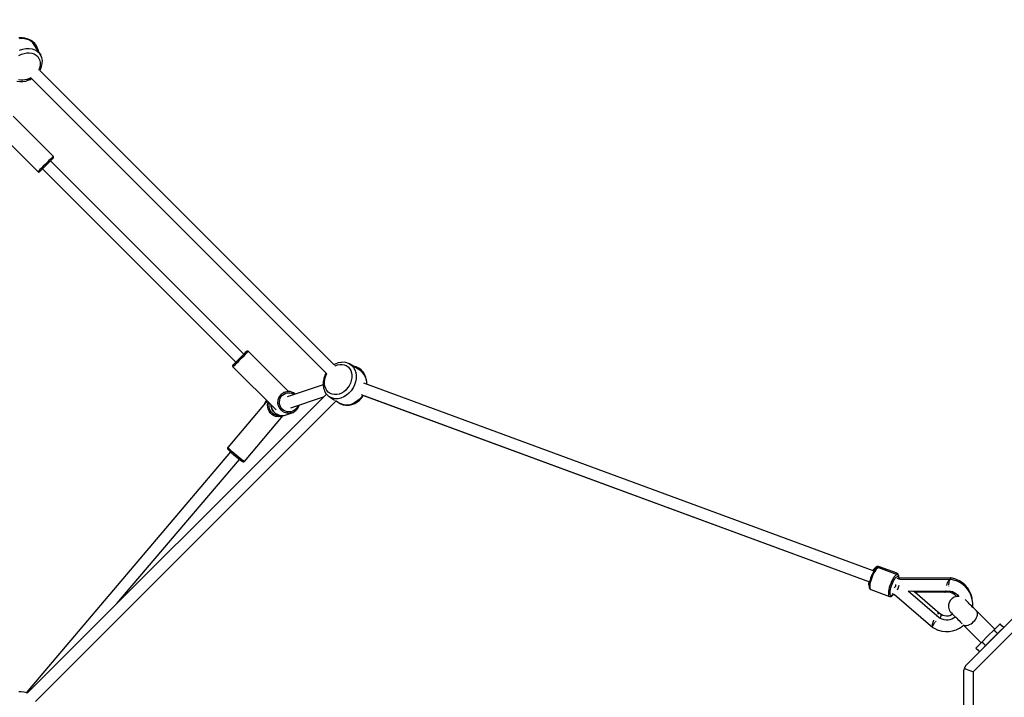
# Model space of a CAD drawing. Units: millimetres. Extents: x -42887 to 20171, y -23038 to 25901.
# Drawn here: x -27953 to -26420, y -870 to 185 of the extents above; entities that cross this region are included whole.
import ezdxf

# ---------------------------------------------------------------- set-up
doc = ezdxf.new("R2010")
doc.units = ezdxf.units.MM
doc.layers.add('PV-82115', color=7, linetype='Continuous')
doc.layers.add('STREFA', color=1, linetype='Continuous')
doc.styles.get("Standard").update_dxf_attribs({"font": 'arial.ttf'})
doc.dimstyles.new('Kopia Kopia ISO-25 moduły', dxfattribs={"dimtxt": 300, "dimasz": 210, "dimexe": 1.25, "dimexo": 0.625, "dimgap": 80, "dimtad": 1, "dimdec": 1, "dimlfac": 0.001, "dimtxsty": 'Standard', "dimblk": 'OBLIQUE', "dimcen": 2.5, "dimse1": 1, "dimse2": 1, "dimadec": 0, "dimazin": 0, "dimtfac": 1, "dimtdec": 1, "dimtmove": 0, "dimatfit": 3, "dimfxl": 1, "dimtfillclr": 256, "dimarcsym": 0})

# ---------------------------------------------------------------- blocks, each defined once
blk = doc.blocks.new('_OBLIQUE')
at = {"color": 0, "linetype": 'ByBlock', "lineweight": -2}
for p, q in [((-0.5, -0.5), (0.5, 0.5)), ((0, 0), (0, 0))]:
    blk.add_line(p, q, dxfattribs=at)
blk = doc.blocks.new('*D18')
at = {"layer": 'STREFA', "color": 0, "lineweight": -2}
blk.add_line((-42228.8, 21066), (-42228.8, -22933.3), dxfattribs=at)
at = {"layer": 'STREFA', "color": 0, "lineweight": -2, "xscale": 210, "yscale": 210, "zscale": 210}
for p, rotation in [((-42228.8, 21066), 90), ((-42228.8, -22933.3), 270)]:
    blk.add_blockref('_OBLIQUE', p, dxfattribs=dict(at, rotation=rotation))
at = {"layer": 'STREFA', "color": 0, "insert": (-42558.8, -933.6), "char_height": 500, "attachment_point": 5, "rotation": 90}
blk.add_mtext('44m', dxfattribs=at)
blk = doc.blocks.new('*D19')
at = {"layer": 'STREFA', "color": 0, "lineweight": -2}
blk.add_line((-40878, 18296.9), (-40878, -21014.1), dxfattribs=at)
at = {"layer": 'STREFA', "color": 0, "lineweight": -2, "xscale": 210, "yscale": 210, "zscale": 210}
for p, rotation in [((-40878, 18296.9), 89.99999999999999), ((-40878, -21014.1), 270)]:
    blk.add_blockref('_OBLIQUE', p, dxfattribs=dict(at, rotation=rotation))
at = {"layer": 'STREFA', "color": 0, "insert": (-41258.5, -1358.6), "char_height": 500, "attachment_point": 5, "rotation": 90}
blk.add_mtext('39,3m', dxfattribs=at)

msp = doc.modelspace()

# ---------------------------------------------------------------- linework, layer by layer
at = {"layer": 'PV-82115'}
for p, q in [((-27949.2, 156.83), (-27953.92, 156.72)), ((-27952.98, 155.97), (-27948.13, 156.08)), ((-27944.71, 156.18), (-27949.2, 156.83)), ((-27948.13, 156.08), (-27943.53, 155.42)), ((-27945.83, 156.46), (-27947.27, 156.55)), ((-27941.16, 155.42), (-27945.83, 156.46)), ((-27940.58, 154.8), (-27944.71, 156.18)), ((-27943.53, 155.42), (-27939.3, 154)), ((-27936.88, 153.71), (-27941.16, 155.42)), ((-27939.65, 154.42), (-27940.58, 154.8)), ((-27935.94, 152.29), (-27939.65, 154.42)), ((-27939.3, 154), (-27935.57, 151.87)), ((-27933.13, 151.36), (-27936.88, 153.71)), ((-27952.9, 137.71), (-27948.02, 139.33)), ((-27948.02, 139.33), (-27943.09, 140.21)), ((-27943.09, 140.21), (-27938.24, 140.32)), ((-27938.24, 140.32), (-27933.63, 139.66)), ((-27932.84, 149.53), (-27935.94, 152.29)), ((-27935.57, 151.87), (-27932.47, 149.1)), ((-27933.63, 139.66), (-27929.4, 138.24)), ((-27932.36, 150.78), (-27933.13, 151.36)), ((-27932.47, 149.1), (-27932.84, 149.53)), ((-27930.08, 145.76), (-27932.47, 149.1)), ((-27929.17, 147.81), (-27932.36, 150.78)), ((-27920.19, 130), (-27930.08, 145.76)), ((-27929.4, 138.24), (-27925.68, 136.11)), ((-27927.62, 145.65), (-27929.17, 147.81)), ((-27926.73, 144.36), (-27927.62, 145.65)), ((-27925.58, 141.98), (-27926.73, 144.36)), ((-27924.87, 140.02), (-27925.58, 141.98)), ((-27924.87, 140.02), (-27924.23, 136.97)), ((-27923.41, 135.14), (-27924.87, 140.02)), ((-27954, 129.34), (-27950.11, 131.27)), ((-27950.11, 131.27), (-27946.05, 132.63)), ((-27946.05, 132.63), (-27941.93, 133.36)), ((-27941.93, 133.36), (-27937.9, 133.45)), ((-27937.9, 133.45), (-27934.06, 132.9)), ((-27934.06, 132.9), (-27930.53, 131.72)), ((-27930.53, 131.72), (-27927.43, 129.94)), ((-27927.43, 129.94), (-27924.84, 127.63)), ((-27925.68, 136.11), (-27922.58, 133.34)), ((-27924.84, 127.63), (-27922.85, 124.85)), ((-27924.23, 136.97), (-27924.2, 136.39)), ((-27922.85, 124.85), (-27921.51, 121.68)), ((-27922.58, 133.34), (-27920.19, 130)), ((-27919.96, 129.47), (-27920.19, 130)), ((-27918.36, 125.69), (-27919.96, 129.47)), ((-27917.59, 121.56), (-27918.36, 125.69)), ((-27921.74, 110.89), (-27923.21, 107.22)), ((-27920.95, 114.6), (-27921.74, 110.89)), ((-27921.51, 121.68), (-27920.87, 118.23)), ((-27921.44, 105.88), (-27920.39, 107.62)), ((-27920.87, 118.23), (-27920.95, 114.6)), ((-27920.39, 107.62), (-27918.66, 111.91)), ((-27918.66, 111.91), (-27917.74, 116.24)), ((-27917.74, 116.24), (-27917.68, 117.21)), ((-27917.68, 117.21), (-27917.59, 121.56)), ((-27941.77, 92.1), (-27944.85, 91.37)), ((-27938.73, 93.17), (-27941.77, 92.1)), ((-27935.66, 94.69), (-27938.73, 93.17)), ((-27938.54, 91.17), (-27934.3, 93.28)), ((-27938.05, 91.42), (-27936.53, 91.99)), ((-27936.53, 91.99), (-27934.25, 93.23)), ((-27935.5, 94.49), (-27474.85, -366.17)), ((-27923.21, 107.22), (-27923.42, 106.87)), ((-27463.33, -352.23), (-27921.57, 106)), ((-27957.32, 89.27), (-27952.83, 88.62)), ((-27950.94, 90.99), (-27954.78, 91.54)), ((-27952.83, 88.62), (-27948.11, 88.73)), ((-27947.93, 91), (-27950.94, 90.99)), ((-27948.11, 88.73), (-27943.3, 89.59)), ((-27944.85, 91.37), (-27947.93, 91)), ((-27943.3, 89.59), (-27938.54, 91.17)), ((-27941.84, 90.07), (-27941.3, 90.19)), ((-27941.3, 90.19), (-27939.92, 90.71)), ((-27900.64, -27.59), (-27963.15, 35.1)), ((-27991.6, 15.49), (-27924.58, -51.53)), ((-27902.84, -29.79), (-27904.9, -31.85)), ((-27901.38, -28.33), (-27902.84, -29.79)), ((-27900.64, -27.59), (-27901.38, -28.33)), ((-27901.29, -31.06), (-27900.62, -30.4)), ((-27900.4, -27.87), (-27900.64, -27.59)), ((-27900.62, -30.4), (-27900.29, -29.96)), ((-27900.1, -28.54), (-27900.4, -27.87)), ((-27900.29, -29.96), (-27900.06, -29.27)), ((-27900.06, -29.27), (-27900.1, -28.54)), ((-27919, -45.95), (-27921.32, -48.27)), ((-27916.28, -43.23), (-27919, -45.95)), ((-27916.83, -46.61), (-27914.42, -44.2)), ((-27913.32, -40.27), (-27916.28, -43.23)), ((-27914.42, -44.2), (-27911.81, -41.59)), ((-27910.31, -37.26), (-27913.32, -40.27)), ((-27911.81, -41.59), (-27909.16, -38.94)), ((-27907.44, -34.39), (-27910.31, -37.26)), ((-27909.16, -38.94), (-27906.63, -36.41)), ((-27904.9, -31.85), (-27907.44, -34.39)), ((-27906.63, -36.41), (-27904.39, -34.16)), ((-27603.9, -335.44), (-27904.78, -34.56)), ((-27904.39, -34.16), (-27902.57, -32.34)), ((-27902.57, -32.34), (-27901.29, -31.06)), ((-27924.2, -51.15), (-27924.58, -51.53)), ((-27924.58, -51.53), (-27924.3, -51.77)), ((-27924.3, -51.77), (-27923.63, -52.06)), ((-27923.1, -50.05), (-27924.2, -51.15)), ((-27923.63, -52.06), (-27922.89, -52.1)), ((-27921.32, -48.27), (-27923.1, -50.05)), ((-27922.89, -52.1), (-27922.19, -51.87)), ((-27922.19, -51.87), (-27921.75, -51.53)), ((-27921.75, -51.53), (-27921.42, -51.2)), ((-27921.42, -51.2), (-27920.44, -50.22)), ((-27920.44, -50.22), (-27918.88, -48.66)), ((-27918.88, -48.66), (-27916.83, -46.61)), ((-27917.51, -47.29), (-27616.63, -348.17)), ((-27603.5, -335.05), (-27605.75, -337.29)), ((-27603.73, -338.1), (-27601.19, -335.56)), ((-27601.68, -333.23), (-27603.5, -335.05)), ((-27600.4, -331.95), (-27601.68, -333.23)), ((-27601.19, -335.56), (-27599.12, -333.5)), ((-27599.74, -331.29), (-27600.4, -331.95)), ((-27599.3, -330.96), (-27599.74, -331.29)), ((-27598.61, -330.73), (-27599.3, -330.96)), ((-27599.12, -333.5), (-27597.67, -332.05)), ((-27597.88, -330.76), (-27598.61, -330.73)), ((-27597.21, -331.06), (-27597.88, -330.76)), ((-27597.67, -332.05), (-27596.92, -331.3)), ((-27596.92, -331.3), (-27597.21, -331.06)), ((-27534.24, -393.81), (-27596.92, -331.3)), ((-27620.87, -352.42), (-27621.2, -352.86)), ((-27620.54, -352.08), (-27620.87, -352.42)), ((-27619.56, -351.1), (-27620.54, -352.08)), ((-27618, -349.54), (-27619.56, -351.1)), ((-27619.38, -353.76), (-27617.61, -351.99)), ((-27615.95, -347.49), (-27618, -349.54)), ((-27617.61, -351.99), (-27615.29, -349.66)), ((-27613.54, -345.09), (-27615.95, -347.49)), ((-27615.29, -349.66), (-27612.56, -346.94)), ((-27610.93, -342.47), (-27613.54, -345.09)), ((-27612.56, -346.94), (-27609.6, -343.98)), ((-27608.28, -339.82), (-27610.93, -342.47)), ((-27609.6, -343.98), (-27606.6, -340.97)), ((-27605.75, -337.29), (-27608.28, -339.82)), ((-27606.6, -340.97), (-27603.73, -338.1)), ((-27461.72, -351.05), (-27463.46, -352.1)), ((-27462.12, -353.88), (-27458.45, -352.4)), ((-27457.43, -349.32), (-27461.72, -351.05)), ((-27458.45, -352.4), (-27454.74, -351.61)), ((-27453.1, -348.4), (-27457.43, -349.32)), ((-27454.74, -351.61), (-27451.11, -351.54)), ((-27452.13, -348.34), (-27453.1, -348.4)), ((-27447.78, -348.25), (-27452.13, -348.34)), ((-27451.11, -351.54), (-27447.66, -352.18)), ((-27443.65, -349.02), (-27447.78, -348.25)), ((-27447.66, -352.18), (-27444.49, -353.51)), ((-27439.87, -350.62), (-27443.65, -349.02)), ((-27439.34, -350.85), (-27439.87, -350.62)), ((-27439.34, -350.85), (-27436, -353.24)), ((-27423.58, -360.74), (-27439.34, -350.85)), ((-27621.2, -352.86), (-27621.44, -353.55)), ((-27621.44, -353.55), (-27621.4, -354.29)), ((-27621.4, -354.29), (-27621.11, -354.96)), ((-27621.11, -354.96), (-27620.87, -355.24)), ((-27620.87, -355.24), (-27620.49, -354.87)), ((-27620.87, -355.24), (-27553.85, -422.26)), ((-27620.49, -354.87), (-27619.38, -353.76)), ((-27476.06, -364.96), (-27478.17, -369.2)), ((-27477.35, -367.19), (-27477.92, -368.71)), ((-27476.11, -364.91), (-27477.35, -367.19)), ((-27476.17, -369.39), (-27474.65, -366.32)), ((-27462.47, -354.09), (-27462.12, -353.88)), ((-27444.49, -353.51), (-27441.71, -355.5)), ((-27441.71, -355.5), (-27439.4, -358.09)), ((-27439.4, -358.09), (-27437.62, -361.19)), ((-27437.62, -361.19), (-27436.44, -364.72)), ((-27436.44, -364.72), (-27435.89, -368.56)), ((-27436, -353.24), (-27433.23, -356.34)), ((-27429.32, -355.53), (-27434.2, -354.07)), ((-27433.23, -356.34), (-27431.1, -360.06)), ((-27432.95, -354.86), (-27432.37, -354.89)), ((-27432.37, -354.89), (-27429.32, -355.53)), ((-27431.1, -360.06), (-27429.68, -364.29)), ((-27429.68, -364.29), (-27429.01, -368.9)), ((-27427.36, -356.24), (-27429.32, -355.53)), ((-27424.98, -357.39), (-27427.36, -356.24)), ((-27423.69, -358.28), (-27424.98, -357.39)), ((-27421.52, -359.83), (-27423.69, -358.28)), ((-27420.24, -363.13), (-27423.58, -360.74)), ((-27418.55, -363.02), (-27421.52, -359.83)), ((-27420.24, -363.13), (-27417.47, -366.24)), ((-27419.81, -363.5), (-27420.24, -363.13)), ((-27417.05, -366.6), (-27419.81, -363.5)), ((-27417.98, -363.79), (-27418.55, -363.02)), ((-27415.63, -367.54), (-27417.98, -363.79)), ((-27417.47, -366.24), (-27415.34, -369.96)), ((-27414.92, -370.31), (-27417.05, -366.6)), ((-27413.91, -371.82), (-27415.63, -367.54)), ((-27480.61, -378.77), (-27480.72, -383.49)), ((-27479.75, -373.96), (-27480.61, -378.77)), ((-27478.17, -369.2), (-27479.75, -373.96)), ((-27479.15, -371.96), (-27479.27, -372.51)), ((-27478.63, -370.58), (-27479.15, -371.96)), ((-27478.35, -381.6), (-27478.34, -378.59)), ((-27477.8, -385.44), (-27478.35, -381.6)), ((-27478.34, -378.59), (-27477.97, -375.51)), ((-27477.97, -375.51), (-27477.24, -372.43)), ((-27477.24, -372.43), (-27476.17, -369.39)), ((-27438.07, -380.77), (-27440, -384.66)), ((-27436.71, -376.71), (-27438.07, -380.77)), ((-27435.98, -372.59), (-27436.71, -376.71)), ((-27435.89, -368.56), (-27435.98, -372.59)), ((-27430, -378.68), (-27431.63, -383.56)), ((-27429.12, -373.75), (-27430, -378.68)), ((-27429.01, -368.9), (-27429.12, -373.75)), ((-26623.17, -673.16), (-27417.16, -380.79)), ((-27415.34, -369.96), (-27413.92, -374.19)), ((-27414.54, -371.24), (-27414.92, -370.31)), ((-27413.16, -375.37), (-27414.54, -371.24)), ((-27413.92, -374.19), (-27413.26, -378.8)), ((-27412.88, -376.49), (-27413.91, -371.82)), ((-27413.26, -378.8), (-27413.33, -382.2)), ((-27412.51, -379.86), (-27413.16, -375.37)), ((-27412.79, -377.93), (-27412.88, -376.49)), ((-27412.57, -382.48), (-27412.51, -379.86)), ((-27475.35, -397.69), (-27941.14, -863.47)), ((-27546.61, -399.2), (-27545.41, -398)), ((-27545.41, -398), (-27544.1, -396.94)), ((-27544.1, -396.94), (-27542.68, -396.01)), ((-27543.72, -399.38), (-27541.31, -397.62)), ((-27542.68, -396.01), (-27541.18, -395.24)), ((-27539.61, -394.63), (-27542.29, -395.52)), ((-27541.31, -397.62), (-27538.6, -396.4)), ((-27541.18, -395.24), (-27539.61, -394.63)), ((-27537.15, -394.02), (-27539.61, -394.63)), ((-27538.6, -396.4), (-27536.44, -395.86)), ((-27536.24, -393.91), (-27537.15, -394.02)), ((-27480.71, -383.51), (-27536.71, -402.09)), ((-27536.44, -395.86), (-27534.21, -395.67)), ((-27534.63, -393.8), (-27536.24, -393.91)), ((-27532.87, -393.88), (-27534.63, -393.8)), ((-27534.21, -395.67), (-27531.98, -395.82)), ((-27532.1, -393.97), (-27532.87, -393.88)), ((-27529.56, -394.53), (-27532.1, -393.97)), ((-27531.98, -395.82), (-27529.79, -396.31)), ((-27529.79, -396.31), (-27527.02, -397.47)), ((-27528.02, -395.1), (-27529.56, -394.53)), ((-27526.43, -395.85), (-27528.02, -395.1)), ((-27527.02, -397.47), (-27525.64, -398.42)), ((-27525.03, -396.74), (-27526.43, -395.85)), ((-27523.65, -397.76), (-27525.03, -396.74)), ((-27480.72, -383.49), (-27480.07, -387.99)), ((-27480.07, -387.99), (-27478.69, -392.11)), ((-27478.69, -392.11), (-27478.3, -393.04)), ((-27478.3, -393.04), (-27476.18, -396.76)), ((-27476.61, -388.97), (-27477.8, -385.44)), ((-27474.84, -392.07), (-27476.61, -388.97)), ((-27476.18, -396.76), (-27473.41, -399.85)), ((-27472.53, -394.66), (-27474.84, -392.07)), ((-27469.75, -396.65), (-27472.53, -394.66)), ((-27466.58, -397.98), (-27469.75, -396.65)), ((-27463.13, -398.63), (-27466.58, -397.98)), ((-27455.79, -397.76), (-27459.49, -398.55)), ((-27452.12, -396.28), (-27455.79, -397.76)), ((-27448.61, -394.16), (-27452.12, -396.28)), ((-27445.35, -391.46), (-27448.61, -394.16)), ((-27442.45, -388.26), (-27445.35, -391.46)), ((-27440.37, -396.39), (-27444.28, -399.63)), ((-27440, -384.66), (-27442.45, -388.26)), ((-27436.89, -392.55), (-27440.37, -396.39)), ((-27433.95, -388.23), (-27436.89, -392.55)), ((-27431.63, -383.56), (-27433.95, -388.23)), ((-27421.49, -398.37), (-26630.08, -689.8)), ((-27928.41, -876.2), (-27460.54, -408.33)), ((-27567.79, -408.32), (-27629.05, -480.69)), ((-27570.62, -410.16), (-27571.66, -412.89)), ((-27568.86, -407.35), (-27570.62, -410.16)), ((-27568.81, -407.3), (-27568.86, -407.35)), ((-27566.99, -414.77), (-27566.43, -411.49)), ((-27566.43, -411.49), (-27565.93, -410.18)), ((-27564.81, -414.85), (-27564.32, -411.96)), ((-27564.32, -411.96), (-27564.27, -411.84)), ((-27550.94, -410.08), (-27550.81, -408.37)), ((-27550.9, -411.8), (-27550.94, -410.08)), ((-27550.7, -413.5), (-27550.9, -411.8)), ((-27550.81, -408.37), (-27550.51, -406.68)), ((-27550.32, -415.18), (-27550.7, -413.5)), ((-27550.51, -406.68), (-27550.04, -405.03)), ((-27550.04, -405.03), (-27549.4, -403.45)), ((-27549.4, -403.45), (-27548.62, -401.94)), ((-27548.62, -401.94), (-27547.68, -400.52)), ((-27548.6, -410.03), (-27548.22, -407.03)), ((-27548.38, -413.06), (-27548.6, -410.03)), ((-27547.57, -415.98), (-27548.38, -413.06)), ((-27548.22, -407.03), (-27547.24, -404.18)), ((-27547.68, -400.52), (-27546.61, -399.2)), ((-27547.24, -404.18), (-27545.72, -401.6)), ((-27545.72, -401.6), (-27543.72, -399.38)), ((-27531.04, -419.18), (-27479.85, -402.19)), ((-27473.41, -399.85), (-27472.98, -400.22)), ((-27472.98, -400.22), (-27469.64, -402.61)), ((-27465.85, -404.21), (-27469.64, -402.61)), ((-27469.64, -402.61), (-27462.66, -407)), ((-27461.7, -404.98), (-27465.85, -404.21)), ((-27459.49, -398.55), (-27463.13, -398.63)), ((-27457.34, -404.89), (-27461.7, -404.98)), ((-27461.57, -407.68), (-27453.89, -412.51)), ((-27460.92, -408.71), (-27459.02, -409.28)), ((-27452.89, -403.95), (-27457.34, -404.89)), ((-27450.09, -414.11), (-27453.89, -412.51)), ((-27453.89, -412.51), (-27453.36, -412.74)), ((-27453.36, -412.74), (-27449.57, -414.33)), ((-27448.49, -402.17), (-27452.89, -403.95)), ((-27444.28, -399.63), (-27448.49, -402.17)), ((-27432.73, -412.07), (-27437.13, -413.84)), ((-27435.79, -414.03), (-27431.5, -412.3)), ((-27428.52, -409.52), (-27432.73, -412.07)), ((-27431.5, -412.3), (-27427.39, -409.82)), ((-27428.61, -410.56), (-27428.46, -410.49)), ((-27424.61, -406.28), (-27428.52, -409.52)), ((-27428.46, -410.49), (-27428.22, -410.32)), ((-27427.39, -409.82), (-27423.58, -406.66)), ((-27426.81, -409.34), (-27424.68, -407.85)), ((-27424.68, -407.85), (-27421.25, -404.52)), ((-27421.13, -402.44), (-27424.61, -406.28)), ((-27423.58, -406.66), (-27420.19, -402.92)), ((-27421.25, -404.52), (-27418.29, -400.58)), ((-27418.99, -399.3), (-27421.13, -402.44)), ((-27420.19, -402.92), (-27417.98, -399.67)), ((-27418.29, -400.58), (-27417.82, -399.73)), ((-27417.82, -399.73), (-26630.08, -689.8)), ((-27566.9, -418.1), (-27566.99, -414.77)), ((-27566.16, -421.35), (-27566.9, -418.1)), ((-27564.81, -424.39), (-27566.16, -421.35)), ((-27564.73, -417.79), (-27564.81, -414.85)), ((-27562.89, -427.12), (-27564.81, -424.39)), ((-27564.08, -420.66), (-27564.73, -417.79)), ((-27562.88, -423.35), (-27564.08, -420.66)), ((-27560.48, -429.42), (-27562.89, -427.12)), ((-27561.19, -425.75), (-27562.88, -423.35)), ((-27561.53, -414.58), (-27561.5, -415.31)), ((-27561.5, -415.31), (-27561.51, -414.6)), ((-27561.29, -417.02), (-27561.5, -415.31)), ((-27561.5, -415.31), (-27561.33, -417.04)), ((-27561.33, -417.04), (-27560.91, -418.7)), ((-27560.91, -418.7), (-27561.29, -417.02)), ((-27559.07, -427.78), (-27561.19, -425.75)), ((-27560.91, -418.7), (-27560.41, -420.35)), ((-27560.37, -420.33), (-27560.91, -418.7)), ((-27560.41, -420.35), (-27559.67, -421.91)), ((-27559.67, -421.91), (-27560.37, -420.33)), ((-27558.81, -423.4), (-27559.67, -421.91)), ((-27559.67, -421.91), (-27558.86, -423.41)), ((-27556.59, -429.35), (-27559.07, -427.78)), ((-27558.86, -423.41), (-27557.82, -424.8)), ((-27557.82, -424.8), (-27558.81, -423.4)), ((-27557.82, -424.8), (-27556.73, -426.09)), ((-27556.69, -426.09), (-27557.82, -424.8)), ((-27556.73, -426.09), (-27555.44, -427.26)), ((-27555.44, -427.26), (-27556.69, -426.09)), ((-27554.08, -428.3), (-27555.44, -427.26)), ((-27555.44, -427.26), (-27554.13, -428.3)), ((-27554.13, -428.3), (-27552.62, -429.2)), ((-27552.62, -429.2), (-27554.08, -428.3)), ((-27549.78, -416.82), (-27550.32, -415.18)), ((-27549.07, -418.39), (-27549.78, -416.82)), ((-27548.22, -419.89), (-27549.07, -418.39)), ((-27547.22, -421.29), (-27548.22, -419.89)), ((-27546.2, -418.69), (-27547.57, -415.98)), ((-27546.09, -422.58), (-27547.22, -421.29)), ((-27544.32, -421.06), (-27546.2, -418.69)), ((-27544.84, -423.75), (-27546.09, -422.58)), ((-27543.48, -424.79), (-27544.84, -423.75)), ((-27542.02, -423.01), (-27544.32, -421.06)), ((-27542.03, -425.68), (-27543.48, -424.79)), ((-27540.49, -426.42), (-27542.03, -425.68)), ((-27539.38, -424.45), (-27542.02, -423.01)), ((-27538.89, -427), (-27540.49, -426.42)), ((-27539.5, -430.41), (-27528.9, -426.9)), ((-27536.52, -425.33), (-27539.38, -424.45)), ((-27537.25, -427.42), (-27538.89, -427)), ((-27535.57, -427.66), (-27537.25, -427.42)), ((-27533.55, -425.61), (-27536.52, -425.33)), ((-27533.88, -427.73), (-27535.57, -427.66)), ((-27532.19, -427.62), (-27533.88, -427.73)), ((-27530.59, -425.27), (-27533.55, -425.61)), ((-27530.53, -427.34), (-27532.19, -427.62)), ((-27527.77, -424.33), (-27530.59, -425.27)), ((-27528.9, -426.9), (-27530.53, -427.34)), ((-27528.9, -426.9), (-27527.33, -426.28)), ((-27525.19, -422.83), (-27527.77, -424.33)), ((-27527.33, -426.28), (-27525.83, -425.51)), ((-27525.83, -425.51), (-27524.41, -424.59)), ((-27522.98, -420.84), (-27525.19, -422.83)), ((-27524.41, -424.59), (-27523.1, -423.52)), ((-27523.1, -423.52), (-27521.9, -422.32)), ((-27521.21, -418.42), (-27522.98, -420.84)), ((-27521.9, -422.32), (-27521.86, -422.28)), ((-27521.86, -422.28), (-27520.83, -421.01)), ((-27519.95, -415.69), (-27521.21, -418.42)), ((-27520.83, -421.01), (-27519.85, -419.55)), ((-27519.91, -415.48), (-27519.95, -415.69)), ((-27519.85, -419.55), (-27519.11, -418.07)), ((-27519.11, -418.07), (-27518.44, -416.45)), ((-27518.44, -416.45), (-27518.01, -414.85)), ((-27445.94, -414.88), (-27450.09, -414.11)), ((-27449.57, -414.33), (-27445.44, -415.1)), ((-27441.58, -414.79), (-27445.94, -414.88)), ((-27445.44, -415.1), (-27441.09, -415.01)), ((-27437.13, -413.84), (-27441.58, -414.79)), ((-27441.09, -415.01), (-27440.13, -414.95)), ((-27440.13, -414.95), (-27435.79, -414.03)), ((-27603.16, -502.52), (-27542.63, -431.21)), ((-27557.67, -431.2), (-27560.48, -429.42)), ((-27554.57, -432.4), (-27557.67, -431.2)), ((-27553.86, -430.41), (-27556.59, -429.35)), ((-27552.13, -432.89), (-27554.57, -432.4)), ((-27551.7, -430.84), (-27553.86, -430.41)), ((-27552.62, -429.2), (-27551.14, -429.93)), ((-27551.09, -429.94), (-27552.62, -429.2)), ((-27549.64, -433.01), (-27552.13, -432.89)), ((-27549.51, -430.95), (-27551.7, -430.84)), ((-27551.14, -429.93), (-27549.49, -430.52)), ((-27549.49, -430.52), (-27551.09, -429.94)), ((-27547.17, -432.76), (-27549.64, -433.01)), ((-27548.28, -430.83), (-27549.51, -430.95)), ((-27547.84, -430.93), (-27549.49, -430.52)), ((-27549.49, -430.52), (-27547.91, -430.92)), ((-27547.91, -430.92), (-27547.84, -430.93)), ((-27547.84, -430.93), (-27546.17, -431.17)), ((-27544.75, -432.16), (-27547.17, -432.76)), ((-27546.7, -432.8), (-27544.75, -432.16)), ((-27546.17, -431.17), (-27544.47, -431.24)), ((-27544.75, -432.16), (-27542.27, -431.05)), ((-27544.47, -431.24), (-27542.79, -431.14)), ((-27542.79, -431.14), (-27541.12, -430.86)), ((-27541.12, -430.86), (-27539.5, -430.41)), ((-27624.69, -487.71), (-27942.86, -862.56)), ((-27629.26, -481), (-27629.51, -481.69)), ((-27629.51, -481.69), (-27629.48, -482.41)), ((-27629.48, -482.41), (-27629.19, -483.08)), ((-27629.05, -480.69), (-27629.26, -481)), ((-27629.19, -483.08), (-27628.58, -483.87)), ((-27628.39, -481.55), (-27629.05, -480.69)), ((-27628.58, -483.87), (-27628.24, -484.25)), ((-27626.96, -483.03), (-27628.39, -481.55)), ((-27628.24, -484.25), (-27626.97, -485.55)), ((-27626.97, -485.55), (-27625.11, -487.33)), ((-27624.84, -485.05), (-27626.96, -483.03)), ((-27625.11, -487.33), (-27622.76, -489.47)), ((-27622.18, -487.47), (-27624.84, -485.05)), ((-27622.76, -489.47), (-27620.07, -491.83)), ((-27619.13, -490.15), (-27622.18, -487.47)), ((-27615.9, -492.91), (-27619.13, -490.15)), ((-27801.51, -723.85), (-27610.97, -499.36)), ((-27620.07, -491.83), (-27617.22, -494.27)), ((-27617.22, -494.27), (-27614.38, -496.63)), ((-27612.68, -495.59), (-27615.9, -492.91)), ((-27614.38, -496.63), (-27611.73, -498.77)), ((-27609.68, -498.01), (-27612.68, -495.59)), ((-27611.73, -498.77), (-27609.44, -500.54)), ((-27607.08, -500.02), (-27609.68, -498.01)), ((-27609.44, -500.54), (-27607.64, -501.85)), ((-27607.64, -501.85), (-27607.24, -502.11)), ((-27607.24, -502.11), (-27606.02, -502.89)), ((-27605.05, -501.5), (-27607.08, -500.02)), ((-27606.02, -502.89), (-27605.51, -503.05)), ((-27605.51, -503.05), (-27604.8, -503.22)), ((-27603.71, -502.35), (-27605.05, -501.5)), ((-27604.8, -503.22), (-27604.07, -503.13)), ((-27604.07, -503.13), (-27603.42, -502.78)), ((-27603.16, -502.52), (-27603.71, -502.35)), ((-27603.42, -502.78), (-27603.16, -502.52)), ((-26623.74, -673.98), (-26625.06, -676.26)), ((-26624.13, -671.7), (-26624.66, -672.61)), ((-26624.56, -672.65), (-26624.2, -672.02)), ((-26624.2, -672.02), (-26622.92, -670.17)), ((-26622.81, -669.78), (-26624.13, -671.7)), ((-26622.42, -672.06), (-26623.74, -673.98)), ((-26622.01, -673.68), (-26623.44, -676.16)), ((-26622.92, -670.17), (-26621.69, -668.73)), ((-26621.53, -668.29), (-26622.81, -669.78)), ((-26621.14, -670.57), (-26622.42, -672.06)), ((-26620.57, -671.6), (-26622.01, -673.68)), ((-26621.69, -668.73), (-26620.54, -667.75)), ((-26621.14, -667.84), (-26621.53, -668.29)), ((-26619.9, -666.79), (-26621.14, -667.84)), ((-26620.74, -670.12), (-26621.14, -670.57)), ((-26619.5, -669.07), (-26620.74, -670.12)), ((-26619.18, -669.97), (-26620.57, -671.6)), ((-26620.54, -667.75), (-26619.51, -667.27)), ((-26618.79, -666.27), (-26619.9, -666.79)), ((-26619.51, -667.27), (-26618.64, -667.3)), ((-26618.4, -668.55), (-26619.5, -669.07)), ((-26618.2, -669.1), (-26619.18, -669.97)), ((-26618.16, -665.98), (-26618.79, -666.27)), ((-26618.64, -667.3), (-26618.11, -667.65)), ((-26617.77, -668.26), (-26618.4, -668.55)), ((-26617.29, -668.53), (-26618.2, -669.1)), ((-26617.47, -665.96), (-26618.16, -665.98)), ((-26618.11, -667.65), (-26617.72, -668.26)), ((-26617.07, -668.24), (-26617.77, -668.26)), ((-26616.49, -665.99), (-26617.47, -665.96)), ((-26616.47, -668.28), (-26617.29, -668.53)), ((-26616.1, -668.27), (-26617.07, -668.24)), ((-26616.15, -666.08), (-26616.49, -665.99)), ((-26615.75, -668.36), (-26616.47, -668.28)), ((-26587.33, -676.7), (-26616.15, -666.08)), ((-26616.15, -666.08), (-26615.55, -666.49)), ((-26615.75, -668.36), (-26616.1, -668.27)), ((-26586.93, -678.98), (-26615.75, -668.36)), ((-26615.55, -666.49), (-26615.09, -667.21)), ((-26615.09, -667.21), (-26614.76, -668.23)), ((-26614.76, -668.23), (-26614.69, -668.75)), ((-26630.86, -689.52), (-26631.03, -690.41)), ((-26630.87, -690.12), (-26630.76, -689.55)), ((-26629.46, -687.32), (-26630.16, -690.1)), ((-26628.57, -684.45), (-26629.46, -687.32)), ((-26628.24, -688.2), (-26628.99, -691.22)), ((-26627.52, -681.59), (-26628.57, -684.45)), ((-26627.27, -685.07), (-26628.24, -688.2)), ((-26626.33, -678.82), (-26627.52, -681.59)), ((-26626.12, -681.96), (-26627.27, -685.07)), ((-26626.65, -679.56), (-26626.45, -679.06)), ((-26626.45, -679.06), (-26626.39, -678.95)), ((-26625.06, -676.26), (-26626.33, -678.82)), ((-26624.83, -678.95), (-26626.12, -681.96)), ((-26623.44, -676.16), (-26624.83, -678.95)), ((-26596.01, -689.57), (-26597.3, -692.57)), ((-26594.62, -686.78), (-26596.01, -689.57)), ((-26593.19, -684.3), (-26594.62, -686.78)), ((-26593.89, -690.93), (-26592.66, -688.45)), ((-26591.75, -682.21), (-26593.19, -684.3)), ((-26592.66, -688.45), (-26591.38, -686.25)), ((-26590.36, -680.59), (-26591.75, -682.21)), ((-26591.38, -686.25), (-26590.1, -684.39)), ((-26589.06, -679.49), (-26590.36, -680.59)), ((-26590.1, -684.39), (-26588.87, -682.95)), ((-26587.91, -678.94), (-26589.06, -679.49)), ((-26588.87, -682.95), (-26587.72, -681.97)), ((-26586.93, -678.98), (-26587.91, -678.94)), ((-26587.72, -681.97), (-26586.69, -681.49)), ((-26587.01, -676.85), (-26587.33, -676.7)), ((-26587.33, -676.7), (-26586.56, -677.31)), ((-26582.7, -686.53), (-26587.07, -684.92)), ((-26586.24, -677.46), (-26587.01, -676.85)), ((-26586.61, -679.13), (-26586.93, -678.98)), ((-26586.69, -681.49), (-26585.82, -681.52)), ((-26585.85, -679.74), (-26586.61, -679.13)), ((-26586.56, -677.31), (-26586.03, -678.47)), ((-26585.73, -677.93), (-26586.24, -677.46)), ((-26586.03, -678.47), (-26585.83, -679.76)), ((-26585.33, -680.21), (-26585.85, -679.74)), ((-26585.82, -681.52), (-26585.29, -681.88)), ((-26585.43, -678.55), (-26585.73, -677.93)), ((-26584.93, -679.67), (-26585.43, -678.55)), ((-26585.04, -680.83), (-26585.33, -680.21)), ((-26585.29, -681.88), (-26584.88, -682.52)), ((-26584.53, -681.95), (-26585.04, -680.83)), ((-26584.67, -681.27), (-26584.93, -679.67)), ((-26584.88, -682.52), (-26584.59, -683.42)), ((-26584.66, -681.66), (-26584.67, -681.27)), ((-26584.59, -683.42), (-26584.43, -684.58)), ((-26584.27, -683.55), (-26584.53, -681.95)), ((-26584.43, -684.58), (-26584.43, -685.9)), ((-26584.26, -684.15), (-26584.27, -683.55)), ((-26583.09, -684.25), (-26584.27, -683.82)), ((-26584.26, -685.96), (-26584.26, -684.15)), ((-26504.48, -683.84), (-26583.09, -684.25)), ((-26504.09, -686.12), (-26582.7, -686.53)), ((-26507.75, -689.04), (-26508.5, -690.37)), ((-26507.02, -687.93), (-26507.75, -689.04)), ((-26506.29, -687.04), (-26507.02, -687.93)), ((-26506.17, -686.93), (-26506.29, -687.04)), ((-26506.23, -689.84), (-26505.82, -688.12)), ((-26505.62, -686.44), (-26506.03, -686.81)), ((-26505.82, -688.12), (-26505.3, -686.88)), ((-26505.39, -686.32), (-26505.62, -686.44)), ((-26505.3, -686.88), (-26504.71, -686.19)), ((-26505.01, -686.13), (-26505.12, -686.19)), ((-26504.68, -686.14), (-26505.01, -686.13)), ((-26504.51, -684.18), (-26504.77, -683.97)), ((-26504.71, -686.19), (-26504.09, -686.12)), ((-26504.47, -684.29), (-26504.51, -684.18)), ((-26503.88, -684.37), (-26504.48, -683.84)), ((-26501.24, -684.44), (-26504.36, -683.95)), ((-26504.25, -684.81), (-26504.35, -684.58)), ((-26504.18, -685.36), (-26504.25, -684.81)), ((-26504.13, -685.7), (-26504.15, -685.54)), ((-26504.14, -686.12), (-26504.13, -685.7)), ((-26500.85, -686.72), (-26504.13, -686.2)), ((-26503.96, -686.23), (-26504.09, -686.12)), ((-26503.32, -685.47), (-26503.88, -684.37)), ((-26503.07, -686.37), (-26503.32, -685.47)), ((-26495.86, -685.98), (-26501.24, -684.44)), ((-26495.46, -688.26), (-26500.85, -686.72)), ((-26495.15, -686.24), (-26495.86, -685.98)), ((-26494.75, -688.52), (-26495.46, -688.26)), ((-26490.05, -688.56), (-26495.15, -686.24)), ((-26489.66, -690.84), (-26494.75, -688.52)), ((-26485.34, -691.62), (-26490.05, -688.56)), ((-26631.03, -690.41), (-26631.26, -692.73)), ((-26631.26, -692.73), (-26631.26, -694.69)), ((-26631.26, -694.69), (-26631.25, -695.29)), ((-26631.25, -695.29), (-26630.99, -696.9)), ((-26631.1, -692.36), (-26630.87, -690.12)), ((-26631.09, -694.26), (-26631.1, -692.36)), ((-26630.87, -695.64), (-26631.09, -694.26)), ((-26630.99, -696.9), (-26630.86, -697.18)), ((-26630.63, -692.69), (-26630.87, -695.01)), ((-26630.87, -695.01), (-26630.86, -696.97)), ((-26630.86, -696.97), (-26630.85, -697.57)), ((-26630.85, -697.57), (-26630.59, -699.18)), ((-26630.16, -690.1), (-26630.63, -692.69)), ((-26630.59, -699.18), (-26630.09, -700.29)), ((-26630.09, -700.29), (-26629.79, -700.92)), ((-26629.79, -700.92), (-26629.28, -701.38)), ((-26629.51, -694.04), (-26629.76, -696.56)), ((-26629.76, -696.56), (-26629.76, -698.7)), ((-26629.76, -698.7), (-26629.49, -700.37)), ((-26628.99, -691.22), (-26629.51, -694.04)), ((-26629.49, -700.37), (-26628.96, -701.54)), ((-26629.28, -701.38), (-26628.51, -701.99)), ((-26628.96, -701.54), (-26628.19, -702.15)), ((-26628.51, -701.99), (-26628.19, -702.15)), ((-26628.19, -702.15), (-26599.37, -712.76)), ((-26600.68, -704.65), (-26600.94, -707.17)), ((-26600.17, -701.83), (-26600.68, -704.65)), ((-26599.41, -698.81), (-26600.17, -701.83)), ((-26598.45, -695.69), (-26599.41, -698.81)), ((-26597.3, -692.57), (-26598.45, -695.69)), ((-26598.28, -706.58), (-26598.05, -704.34)), ((-26598.05, -704.34), (-26597.59, -701.83)), ((-26597.59, -701.83), (-26596.92, -699.15)), ((-26596.92, -699.15), (-26596.06, -696.37)), ((-26596.06, -696.37), (-26595.04, -693.6)), ((-26595.04, -693.6), (-26593.89, -690.93)), ((-26591.45, -698.93), (-26591.67, -699.23)), ((-26589.9, -697.17), (-26591.45, -698.93)), ((-26589.82, -697.09), (-26589.9, -697.17)), ((-26589.85, -694.28), (-26589.87, -694.64)), ((-26589.87, -694.64), (-26589.83, -696.99)), ((-26589.83, -696.99), (-26589.82, -697.09)), ((-26586.65, -702.57), (-26586.09, -701.06)), ((-26586.09, -701.06), (-26585.35, -699.37)), ((-26585.35, -699.37), (-26584.88, -698.45)), ((-26585.18, -699.27), (-26584.95, -698.26)), ((-26584.95, -698.26), (-26584.41, -696.5)), ((-26584.41, -696.5), (-26583.86, -694.99)), ((-26570.04, -704.38), (-26506.45, -704.04)), ((-26521.86, -745.88), (-26570.04, -704.38)), ((-26562.51, -705.02), (-26564.33, -704.35)), ((-26511.72, -703.02), (-26511.72, -703.05)), ((-26511.72, -703.05), (-26511.71, -703.07)), ((-26511.58, -705.59), (-26510.69, -704.79)), ((-26511.47, -703.68), (-26511.47, -703.7)), ((-26511.47, -703.7), (-26511.42, -703.73)), ((-26510.11, -704.06), (-26510.97, -705)), ((-26510.69, -704.79), (-26510.08, -704.06)), ((-26510.44, -694.97), (-26510.68, -695.76)), ((-26510.64, -705.44), (-26510.15, -704.71)), ((-26510.28, -694.53), (-26510.44, -694.97)), ((-26510.15, -704.71), (-26509.89, -704.06)), ((-26509.86, -693.4), (-26510.07, -693.97)), ((-26509.2, -691.8), (-26509.86, -693.4)), ((-26508.5, -690.37), (-26509.2, -691.8)), ((-26506.64, -694.2), (-26506.56, -692.62)), ((-26506.64, -694.65), (-26506.64, -694.2)), ((-26506.61, -696.55), (-26506.62, -696.08)), ((-26506.59, -696.79), (-26506.61, -696.55)), ((-26506.54, -692.38), (-26506.52, -691.91)), ((-26506.52, -691.91), (-26506.23, -689.84)), ((-26506.45, -704.04), (-26504.32, -704.32)), ((-26504.64, -704.28), (-26505.33, -705.24)), ((-26504.32, -704.32), (-26501.29, -705.19)), ((-26484.95, -693.9), (-26489.66, -690.84)), ((-26481.13, -695.34), (-26485.34, -691.62)), ((-26480.73, -697.62), (-26484.95, -693.9)), ((-26477.48, -699.67), (-26481.13, -695.34)), ((-26477.08, -701.95), (-26480.73, -697.62)), ((-26474.48, -704.5), (-26477.48, -699.67)), ((-26474.08, -706.78), (-26477.08, -701.95)), ((-26472.19, -709.74), (-26474.48, -704.5)), ((-26600.94, -707.17), (-26600.94, -709.31)), ((-26600.94, -709.31), (-26600.66, -710.99)), ((-26600.66, -710.99), (-26600.14, -712.15)), ((-26600.14, -712.15), (-26599.37, -712.76)), ((-26599.37, -712.76), (-26599.03, -712.85)), ((-26599.03, -712.85), (-26598.05, -712.88)), ((-26598.27, -708.48), (-26598.28, -706.58)), ((-26598.03, -709.97), (-26598.27, -708.48)), ((-26598.05, -712.88), (-26597.36, -712.86)), ((-26597.56, -711.01), (-26598.03, -709.97)), ((-26596.88, -711.55), (-26597.56, -711.01)), ((-26597.36, -712.86), (-26596.73, -712.57)), ((-26596.01, -711.58), (-26596.88, -711.55)), ((-26596.73, -712.57), (-26595.62, -712.06)), ((-26594.98, -711.09), (-26596.01, -711.58)), ((-26595.63, -708.14), (-26591.25, -709.76)), ((-26595.62, -712.06), (-26594.38, -711)), ((-26593.83, -710.11), (-26594.98, -711.09)), ((-26594.38, -711), (-26593.99, -710.55)), ((-26593.99, -710.55), (-26592.81, -709.18)), ((-26592.98, -709.12), (-26593.83, -710.11)), ((-26591.25, -709.76), (-26531.68, -761.06)), ((-26560.63, -705.71), (-26562.51, -705.02)), ((-26560.05, -705.92), (-26560.63, -705.71)), ((-26559.72, -706.05), (-26560.05, -705.92)), ((-26559.64, -706.08), (-26559.72, -706.05)), ((-26559.64, -706.08), (-26512.97, -705.78)), ((-26524.31, -736.57), (-26559.64, -706.08)), ((-26513.34, -705.78), (-26513.06, -706.01)), ((-26513.06, -706.01), (-26512.39, -706.01)), ((-26512.07, -705.73), (-26512.97, -705.78)), ((-26512.39, -706.01), (-26511.58, -705.59)), ((-26512.39, -706.01), (-26511.19, -705.8)), ((-26510.97, -705), (-26512.07, -705.73)), ((-26511.19, -705.8), (-26510.64, -705.44)), ((-26511.19, -705.8), (-26506.03, -705.74)), ((-26506.71, -705.75), (-26504.47, -706.21)), ((-26504.44, -718.51), (-26506.41, -721.92)), ((-26505.33, -705.24), (-26506.03, -705.74)), ((-26504.47, -706.21), (-26501.72, -707.23)), ((-26501.66, -715.73), (-26504.44, -718.51)), ((-26501.72, -707.23), (-26499.17, -708.69)), ((-26498.26, -713.77), (-26501.66, -715.73)), ((-26501.29, -705.19), (-26498.43, -706.49)), ((-26499.17, -708.69), (-26496.89, -710.56)), ((-26498.43, -706.49), (-26495.78, -708.21)), ((-26494.45, -712.76), (-26498.26, -713.77)), ((-26496.89, -710.56), (-26494.94, -712.79)), ((-26495.78, -708.21), (-26493.41, -710.31)), ((-26495.33, -712.35), (-26494.99, -712.9)), ((-26490.91, -712.77), (-26494.45, -712.76)), ((-26493.41, -710.31), (-26491.65, -712.39)), ((-26491.74, -712.23), (-26491.41, -712.77)), ((-26480.54, -718.61), (-26481.59, -717.56)), ((-26479.04, -720.11), (-26480.54, -718.61)), ((-26477.77, -721.38), (-26479.04, -720.11)), ((-26372.12, -711.87), (-26478.27, -818.02)), ((-26471.79, -712.02), (-26474.08, -706.78)), ((-26470.65, -715.28), (-26472.19, -709.74)), ((-26470.26, -717.56), (-26471.79, -712.02)), ((-26470.44, -716.89), (-26470.65, -715.28)), ((-26469.51, -723.29), (-26470.26, -717.56)), ((-26506.41, -721.92), (-26507.42, -725.72)), ((-26507.42, -725.72), (-26507.4, -729.66)), ((-26507.4, -729.66), (-26506.37, -733.45)), ((-26506.37, -733.45), (-26504.47, -736.74)), ((-26476.42, -722.74), (-26477.77, -721.38)), ((-26474.99, -724.16), (-26476.42, -722.74)), ((-26473.54, -725.61), (-26474.99, -724.16)), ((-26471.61, -727.54), (-26473.54, -725.61)), ((-26469.75, -729.4), (-26471.61, -727.54)), ((-26468.04, -731.11), (-26469.75, -729.4)), ((-26469.62, -729.53), (-26469.56, -729.1)), ((-26469.56, -729.1), (-26469.51, -723.29)), ((-26360.05, -721.01), (-26469.13, -830.09)), ((-26466.54, -732.61), (-26468.04, -731.11)), ((-26465.31, -733.84), (-26466.54, -732.61)), ((-26464.4, -734.76), (-26465.31, -733.84)), ((-26463.83, -735.32), (-26464.4, -734.76)), ((-26463.64, -735.51), (-26463.83, -735.32)), ((-26463.05, -736.34), (-26463.64, -735.51)), ((-26530.81, -750.29), (-26530.95, -750.67)), ((-26530.45, -749.43), (-26530.81, -750.29)), ((-26526.54, -743.24), (-26526.56, -743.26)), ((-26526.52, -743.23), (-26526.54, -743.24)), ((-26525.93, -742.9), (-26525.93, -742.9)), ((-26525.92, -742.9), (-26525.93, -742.9)), ((-26524.23, -736.33), (-26524.59, -736.33)), ((-26523.66, -737.19), (-26524.31, -736.57)), ((-26523.71, -736.77), (-26524.23, -736.33)), ((-26523.37, -737.62), (-26523.71, -736.77)), ((-26522.81, -738.11), (-26523.71, -736.77)), ((-26523.29, -738.46), (-26523.66, -737.19)), ((-26523.22, -738.8), (-26523.37, -737.62)), ((-26523.23, -740.31), (-26523.29, -738.46)), ((-26522.94, -737.71), (-26523.24, -737.48)), ((-26523.23, -740.31), (-26523.22, -738.8)), ((-26522.86, -739.21), (-26523.23, -740.31)), ((-26519.05, -741.09), (-26522.94, -737.71)), ((-26522.81, -738.11), (-26522.94, -737.71)), ((-26522.76, -738.34), (-26522.86, -739.21)), ((-26522.76, -738.34), (-26522.81, -738.11)), ((-26520.06, -747.05), (-26521.86, -745.88)), ((-26520.34, -746.86), (-26520.09, -746.38)), ((-26520.09, -746.38), (-26519.37, -744.63)), ((-26517.19, -748.35), (-26520.06, -747.05)), ((-26518.86, -741.08), (-26519.55, -740.66)), ((-26519.37, -744.63), (-26518.95, -743.13)), ((-26518.84, -741.93), (-26519.05, -741.09)), ((-26518.95, -743.13), (-26518.84, -741.93)), ((-26516.2, -742.32), (-26518.86, -741.08)), ((-26514.16, -749.22), (-26517.19, -748.35)), ((-26513.37, -743.1), (-26516.2, -742.32)), ((-26511.03, -749.63), (-26514.16, -749.22)), ((-26510.45, -743.4), (-26513.37, -743.1)), ((-26507.87, -749.57), (-26511.03, -749.63)), ((-26507.5, -743.21), (-26510.45, -743.4)), ((-26505.17, -749.12), (-26507.87, -749.57)), ((-26505.46, -742.71), (-26507.64, -743.22)), ((-26502.62, -741.53), (-26505.46, -742.71)), ((-26502.25, -748.19), (-26505.35, -749.18)), ((-26504.47, -736.74), (-26504.28, -736.93)), ((-26504.28, -736.93), (-26503.71, -737.49)), ((-26503.71, -737.49), (-26502.8, -738.4)), ((-26502.8, -738.4), (-26501.57, -739.64)), ((-26500.8, -740.4), (-26502.62, -741.53)), ((-26499.31, -746.76), (-26502.25, -748.19)), ((-26501.57, -739.64), (-26500.07, -741.14)), ((-26500.07, -741.14), (-26498.8, -742.4)), ((-26496.58, -744.91), (-26499.31, -746.76)), ((-26498.8, -742.4), (-26497.44, -743.76)), ((-26497.44, -743.76), (-26496.02, -745.18)), ((-26496.43, -744.77), (-26496.58, -744.91)), ((-26496.02, -745.18), (-26494.57, -746.64)), ((-26494.57, -746.64), (-26492.63, -748.57)), ((-26492.63, -748.57), (-26490.78, -750.42)), ((-26490.78, -750.42), (-26489.07, -752.14)), ((-26468.17, -751.99), (-26466.35, -749.99)), ((-26466.35, -749.99), (-26464.8, -747.87)), ((-26464.8, -747.87), (-26463.56, -745.73)), ((-26463.56, -745.73), (-26462.69, -743.63)), ((-26462.87, -736.15), (-26463.11, -736.4)), ((-26462.44, -738), (-26463.11, -736.4)), ((-26435.26, -763.7), (-26462.87, -736.15)), ((-26462.69, -743.63), (-26462.22, -741.63)), ((-26462.14, -739.74), (-26462.44, -738)), ((-26462.22, -741.63), (-26462.14, -739.74)), ((-26532.74, -757.84), (-26532.76, -758.98)), ((-26532.76, -758.98), (-26532.74, -759.11)), ((-26532.59, -756.53), (-26532.74, -757.84)), ((-26532.72, -759.24), (-26532.63, -759.86)), ((-26532.63, -759.86), (-26532.54, -760.06)), ((-26532.3, -755.04), (-26532.59, -756.53)), ((-26532.42, -760.34), (-26532.37, -760.46)), ((-26532.37, -760.46), (-26532.11, -760.67)), ((-26531.91, -753.5), (-26532.3, -755.04)), ((-26532.11, -759.69), (-26531.7, -758.41)), ((-26532.1, -760.59), (-26532.11, -759.69)), ((-26531.68, -761.06), (-26532.1, -760.59)), ((-26531.39, -751.86), (-26531.91, -753.5)), ((-26531.7, -758.41), (-26530.9, -756.83)), ((-26531.68, -761.06), (-26531.52, -761.05)), ((-26531.66, -760.97), (-26528.83, -762.7)), ((-26531.15, -751.2), (-26531.39, -751.86)), ((-26530.9, -756.83), (-26529.77, -755.07)), ((-26529.77, -755.07), (-26529.49, -754.69)), ((-26529.34, -754.5), (-26528.39, -753.24)), ((-26528.83, -762.7), (-26523.73, -765.02)), ((-26528.39, -753.24), (-26528.09, -752.91)), ((-26527.15, -751.83), (-26526.84, -751.48)), ((-26526.84, -751.48), (-26526.67, -751.31)), ((-26523.73, -765.02), (-26523.02, -765.28)), ((-26523.02, -765.28), (-26517.64, -766.82)), ((-26500.86, -766.52), (-26495.45, -764.79)), ((-26495.45, -764.79), (-26490.3, -762.28)), ((-26490.3, -762.28), (-26485.54, -759.06)), ((-26489.07, -752.14), (-26487.57, -753.64)), ((-26487.57, -753.64), (-26486.33, -754.87)), ((-26486.33, -754.87), (-26485.88, -755.32)), ((-26485.54, -759.06), (-26483.83, -757.52)), ((-26483.78, -757.06), (-26483.93, -757.22)), ((-26483.85, -757.54), (-26456.48, -784.91)), ((-26483.78, -757.06), (-26482.18, -757.74)), ((-26482.18, -757.74), (-26480.43, -758.04)), ((-26480.43, -758.04), (-26478.55, -757.96)), ((-26478.55, -757.96), (-26476.53, -757.48)), ((-26476.53, -757.48), (-26474.44, -756.61)), ((-26474.44, -756.61), (-26472.29, -755.37)), ((-26472.29, -755.37), (-26470.18, -753.82)), ((-26470.18, -753.82), (-26468.17, -751.99)), ((-26436.48, -764.92), (-26445.87, -774.31)), ((-26431.79, -760.22), (-26436.48, -764.92)), ((-26433.65, -767.75), (-26436.48, -764.92)), ((-26427.09, -755.53), (-26431.79, -760.22)), ((-26430.82, -770.57), (-26426.13, -765.88)), ((-26424.26, -758.36), (-26427.09, -755.53)), ((-26426.13, -765.88), (-26421.43, -761.18)), ((-26421.43, -761.18), (-26424.26, -758.36)), ((-26517.64, -766.82), (-26512.07, -767.55)), ((-26512.07, -767.55), (-26506.44, -767.45)), ((-26506.44, -767.45), (-26500.86, -766.52)), ((-26445.87, -774.31), (-26455.26, -783.7)), ((-26449.6, -789.35), (-26440.21, -779.96)), ((-26440.21, -779.96), (-26430.82, -770.57)), ((-26430.82, -770.57), (-26433.65, -767.75)), ((-26459.95, -788.39), (-26464.65, -793.09)), ((-26464.65, -793.09), (-26461.82, -795.92)), ((-26461.82, -795.92), (-26458.99, -798.74)), ((-26455.26, -783.7), (-26459.95, -788.39)), ((-26458.99, -798.74), (-26454.3, -794.05)), ((-26452.43, -786.53), (-26455.26, -783.7)), ((-26454.3, -794.05), (-26449.6, -789.35)), ((-26449.6, -789.35), (-26452.43, -786.53)), ((-26482.61, -824.51), (-26483.76, -828.37)), ((-26480.7, -820.96), (-26482.61, -824.51)), ((-26482.61, -824.51), (-26480.81, -825.25)), ((-26480.81, -825.25), (-26478.44, -826.23)), ((-26478.27, -818.02), (-26480.7, -820.96)), ((-26480.7, -820.96), (-26478.27, -818.02)), ((-26480.7, -820.96), (-26480.7, -820.96)), ((-26478.44, -826.23), (-26475.61, -827.41)), ((-26475.61, -827.41), (-26472.45, -828.72)), ((-26483.76, -828.37), (-26484.13, -832.16)), ((-26484.13, -832.16), (-26484.13, -939.86)), ((-26472.45, -828.72), (-26469.13, -830.09)), ((-26469.13, -830.09), (-26469.13, -941.93)), ((-27950.34, -861.1), (-27954.37, -861.31)), ((-27946.33, -861.57), (-27950.34, -861.1)), ((-27945.79, -861.71), (-27946.33, -861.57)), ((-27941.86, -862.86), (-27945.79, -861.71)), ((-27940.96, -863.3), (-27941.86, -862.86))]:
    msp.add_line(p, q, dxfattribs=at)

# ---------------------------------------------------------------- dimensions: what is measured, and where the dimension line sits
at = {"layer": 'STREFA'}
for base, p1, p2, picture, middle in [((-42228.78, -22933.25), (-14849.67, 21066.04), (-21527.7, -22933.25), '*D18', (-42558.78, -933.61)), ((-40878.04, -21014.11), (-14849.9, 18296.94), (-20742.11, -21014.11), '*D19', (-41258.51, -1358.58))]:
    dim = msp.add_linear_dim(base=base, p1=p1, p2=p2, angle=90, dimstyle='Kopia Kopia ISO-25 moduły', override={"dimtxt": 500, "dimpost": 'm'}, dxfattribs=at)
    dim.commit()
    dim.dimension.update_dxf_attribs({"geometry": picture, "text_midpoint": middle})

doc.saveas('drawing.dxf')
